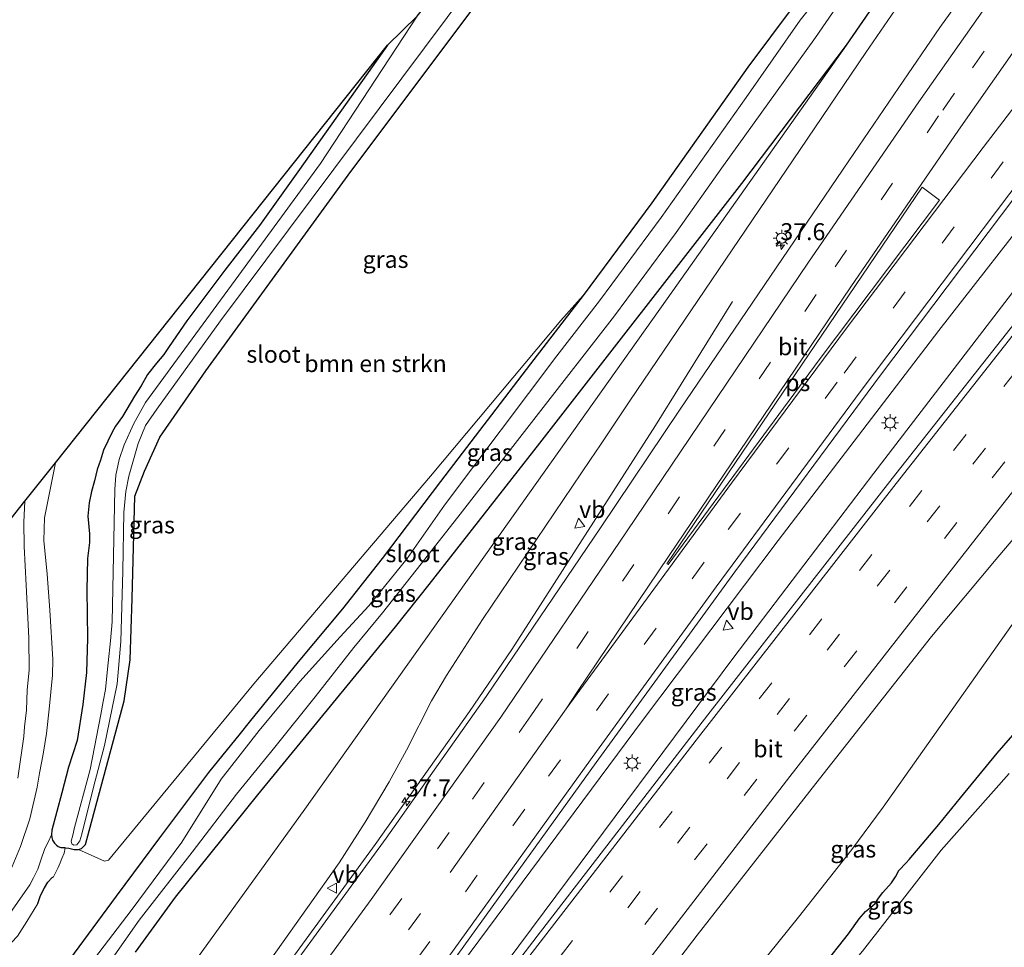
# Model space of a CAD drawing. Units: metres. Extents: x 89999 to 100009, y 456871 to 462503.
# Drawn here: x 91673 to 91819, y 458733 to 458870 of the extents above; entities that cross this region are included whole.
import ezdxf
from ezdxf.enums import TextEntityAlignment as Align

# ---------------------------------------------------------------- set-up
doc = ezdxf.new("R2010")
doc.units = ezdxf.units.M
doc.linetypes.add('VW-3-9_STREEP', pattern=[12, 3, -9])
doc.layers.get('0').update_dxf_attribs({"lineweight": 25})
for name, color, linetype, lineweight in [('B-ME-AM-KILOMETR-S-B1', 7, 'Continuous', 18), ('B-ME-BV-GELEIDECONSTRUCTIE-GELEIDERAIL-L-B1', 213, 'BV-GELEIDERAIL', 18), ('B-ME-GR-BOMENSTRUIKEN-GV-B6', 93, 'Continuous', 18), ('B-ME-GW-KRUINLIJN-L-B1', 93, 'Continuous', 18), ('B-ME-GW-TEENLIJN-L-B1', 93, 'Continuous', 18), ('B-ME-IE-GRASLAND-GV-B6', 93, 'Continuous', 18), ('B-ME-IE-MEUBILAIR_WEGMEUBILAIR-LICHTMAST-S-B1', 8, 'Continuous', 18), ('B-ME-OG-WATER-GV-B6', 153, 'Continuous', 18), ('B-ME-VH-VERH_SOORT-BITUMEN-GV-B6', 8, 'IE-TERREINAFSCHEIDING-NATUURLIJK-HOUTWAL', 18), ('B-ME-VW-MARKERING-39STREEP-015-L-B1', 255, 'VW-3-9_STREEP', 18), ('B-ME-VW-MARKERING-STREEP-015-L-B1', 7, 'Continuous', 18), ('B-ME-VW-MARKERING-VLAKMARK-GV-B6', 7, 'Continuous', 18), ('B-ME-VW-MEUBILAIR_WEGMEUBILAIR-VERKEERSBORD-S-B1', 8, 'Continuous', 18)]:
    doc.layers.add(name, color=color, linetype=linetype, lineweight=lineweight)
doc.layers.add('B-ME-GW-INSTEEKWATERGANG-L-B1', color=10, linetype='Continuous')
doc.layers.add('B-ME-KG-KADASTRAAL-OPNAMEDTMGRENS-L-B1', color=10, linetype='Continuous')
doc.styles.add('NLCS-ISO', font='NLCS-ISO.TTF')
doc.linetypes.add('BV-GELEIDERAIL', pattern='A,10,-3,[108,NLCS.SHX,S=1,R=0,X=0,Y=0],-3', length=16)
doc.linetypes.add('IE-TERREINAFSCHEIDING-NATUURLIJK-HOUTWAL', pattern='A,7,-1.5,[67,NLCS.SHX,S=0.75,R=45,X=0,Y=0],-1.5,7,-1.5,[70,NLCS.SHX,S=0.75,R=0,X=0,Y=0],-1.5', length=20)

# ---------------------------------------------------------------- blocks, each defined once
blk = doc.blocks.new('hecto')
for p, q in [((0, 0.625), (-0.625, 0)), ((0, -0.625), (0, 0.625)), ((-0.625, 0), (0.625, 0)), ((0.625, 0), (0, -0.625))]:
    blk.add_line(p, q)
blk = doc.blocks.new('lantaarnpaal')
for p, q in [((-0.75, 0), (-1.25, 0)), ((-0.88, 0.88), (-0.53, 0.53)), ((0, 0.75), (0, 1.25)), ((0.53, 0.53), (0.88, 0.88)), ((0.75, 0), (1.25, 0)), ((-0.53, -0.53), (-0.88, -0.88)), ((0, -0.75), (0, -1.25)), ((0.53, -0.53), (0.88, -0.88))]:
    blk.add_line(p, q)
blk.add_circle((0, 0), 0.75)
blk = doc.blocks.new('verkeersbord')
for p, q in [((0, 0.75), (-0.75, -0.625)), ((0.75, -0.625), (0, 0.75)), ((-0.75, -0.625), (0.75, -0.625))]:
    blk.add_line(p, q)

msp = doc.modelspace()

# ---------------------------------------------------------------- linework, layer by layer
at = {"layer": 'B-ME-BV-GELEIDECONSTRUCTIE-GELEIDERAIL-L-B1'}
for points in [[(91837.384, 458860.6319, 1.2346), (91824.7319, 458844.6032, 1.2601), (91808.8785, 458824.2574, 1.3974), (91785.1902, 458793.2774, 1.6947), (91765.3208, 458766.932, 2.0274), (91738.5007, 458730.8028, 2.5954), (91727.7479, 458716.3688, 2.7697), (91715.5077, 458699.3064, 2.9691), (91703.3601, 458682.1771, 3.0559), (91703.3039, 458682.1005, 3.0558)], [(91840.7946, 458857.2967, 1.7438), (91828.8321, 458841.6924, 1.8189), (91799.3065, 458803.1887, 2.0913), (91778.642, 458776.0587, 2.4002), (91750.6745, 458738.5047, 2.8013), (91726.5705, 458706.1549, 3.118), (91706.1651, 458679.277, 3.25)], [(91860.3447, 458838.179, 1.3304), (91851.4275, 458825.6517, 1.3876), (91824.7034, 458787.9643, 1.5496), (91800.6611, 458753.9413, 1.6471), (91796.0675, 458747.7256, 1.699), (91788.2046, 458737.7276, 1.7856), (91759.2922, 458701.868, 2.0664), (91729.311, 458665.0576, 2.5385), (91725.426, 458660.2688, 2.5892)], [(91778.4504, 458828.5277, 0.15), (91767.0899, 458810.2239, 1.0798), (91745.9285, 458777.2129, 1.6205), (91739.6732, 458768.0444, 1.7646), (91725.7888, 458748.4697, 1.9749), (91701.0534, 458714.5285, 2.3308), (91690.4296, 458700.0171, 2.5056), (91688.2312, 458696.9743, 2.5467)]]:
    msp.add_polyline3d(points, dxfattribs=at)
at = {"layer": 'B-ME-GR-BOMENSTRUIKEN-GV-B6'}
for points in [[(91797.4046, 458885.4685, -1.0699), (91780.7302, 458863.0598, -1.1759), (91766.5416, 458843.052, -0.7594), (91756.4529, 458829.407, -1.1635), (91753.139, 458825.734, -1.505), (91733.931, 458802.748, -1.508), (91707.89, 458772.134, -1.511), (91686.454, 458746.129, -1.424), (91685.871, 458745.996, -1.424)], [(91685.871, 458745.996, -1.424), (91682.039, 458747.694, -1.372), (91682.482, 458747.86, -1.389), (91683.06, 458748.462, -1.389), (91688.78, 458769.614, -0.843), (91689.652, 458775.703, -0.843), (91689.947, 458784.746, -0.843), (91690.328, 458799.814, -0.823), (91691.754, 458803.499, -0.823), (91694.007, 458808.492, -0.823), (91700.787, 458818.317, -0.823), (91721.773, 458847.124, -0.823), (91748.859, 458883.313, -0.368)]]:
    msp.add_polyline3d(points, dxfattribs=at)
at = {"layer": 'B-ME-GW-INSTEEKWATERGANG-L-B1'}
for points in [[(91797.4046, 458885.4685, -1.0699), (91780.7302, 458863.0598, -1.1759), (91766.5416, 458843.052, -0.7594), (91756.4529, 458829.407, -1.1635), (91748.6902, 458819.3409, -0.893), (91735.392, 458801.9964, -1.0128), (91726.8081, 458790.6047, -0.3539), (91724.0572, 458787.1172, -0.7019), (91720.9573, 458783.187, -0.7424), (91714.4138, 458775.4109, -0.9562), (91707.2074, 458766.4867, -1.0356), (91705.8533, 458764.8099, -1.2478), (91701.199, 458759.0462, -1.2033), (91693.9504, 458749.4202, -0.7236), (91687.5623, 458740.812, -0.7985), (91680.6793, 458731.4949, -1.1275)], [(91690.4094, 458732.5912, -1.2262), (91696.3194, 458740.6955, -1.2885), (91708.4538, 458755.8007, -0.8599), (91712.7005, 458760.9611, -1.0695), (91717.1902, 458766.4168, -1.0546), (91724.5539, 458775.4022, -0.5507), (91728.7581, 458780.5323, -0.4728), (91733.7384, 458786.7898, -1.0584), (91750.0417, 458807.615, -1.0639), (91779.8052, 458845.934, -0.842), (91787.0225, 458855.3796, -0.8739), (91795.2549, 458866.2947, -0.9908), (91808.363, 458885.3727, -0.8189)], [(91727.573, 458866.296, -0.446), (91714.624, 458847.959, -0.58), (91708.734, 458839.737, -0.737), (91703.62, 458833.161, -0.752), (91698.013, 458825.671, -0.774), (91695.38, 458821.884, -0.853), (91694.61, 458820.704, -0.872), (91693.506, 458819.408, -0.865), (91692.212, 458817.751, -0.897), (91691.257, 458816.095, -0.902), (91690.303, 458814.579, -0.882), (91688.503, 458811.563, -0.838), (91687.497, 458810.16, -0.833), (91686.976, 458809.26, -0.843), (91685.711, 458806.622, -0.865), (91685.26, 458805.117, -0.924), (91684.782, 458803.734, -0.944), (91684.378, 458802.052, -0.976), (91683.927, 458800.502, -0.995), (91683.616, 458798.812, -0.995), (91683.421, 458796.863, -0.98), (91683.635, 458794.247, -0.936), (91683.653, 458792.963, -0.931), (91683.361, 458790.638, -0.958), (91683.27, 458785.97, -0.72), (91683.337, 458778.869, -0.557), (91683.208, 458773.832, -0.461), (91682.683, 458769.077, -0.466), (91681.809, 458763.804, -0.538), (91680.534, 458759.851, -0.496), (91679.565, 458756.071, -0.557), (91678.106, 458750.551, -0.707), (91678.063, 458749.891, -0.732), (91678.098, 458749.464, -0.818), (91678.216, 458749.085, -0.909), (91678.475, 458748.661, -1.015), (91678.784, 458748.344, -1.118), (91679.029, 458748.174, -1.19), (91679.441, 458748.026, -1.273), (91679.994, 458747.995, -1.325), (91680.048, 458747.986, -1.329), (91680.598, 458747.896, -1.369), (91681.389, 458747.723, -1.379), (91682.039, 458747.694, -1.372), (91682.482, 458747.86, -1.389), (91683.06, 458748.462, -1.389), (91688.78, 458769.614, -0.843), (91689.652, 458775.703, -0.843), (91689.947, 458784.746, -0.843), (91690.328, 458799.814, -0.823), (91691.754, 458803.499, -0.823), (91694.007, 458808.492, -0.823), (91700.787, 458818.317, -0.823), (91721.773, 458847.124, -0.823), (91748.859, 458883.313, -0.368)], [(91791.65, 458730.351, 0.921), (91795.58, 458735.302, 0.886), (91797.109, 458737.508, 0.872), (91798.07, 458738.579, 0.84), (91798.781, 458739.186, 0.827), (91799.143, 458739.47, 0.805), (91799.482, 458739.749, 0.746), (91799.892, 458740.382, 0.709), (91800.446, 458741.132, 0.803), (91800.619, 458741.373, 0.795), (91801.888, 458742.803, 0.798), (91802.507, 458743.684, 0.798), (91802.986, 458744.622, 0.763), (91804.081, 458745.772, 0.805), (91804.522, 458746.253, 0.791), (91808.861, 458751.383, 0.823), (91812.077, 458755.35, 0.825), (91817.468, 458761.928, 0.724), (91820.752, 458765.703, 0.702)], [(91676.048, 458739.739, -1.379), (91676.443, 458740.953, -1.394), (91677, 458742.056, -1.428), (91677.505, 458742.912, -1.431), (91678.145, 458743.595, -1.492), (91678.326, 458743.684, -1.523)]]:
    msp.add_polyline3d(points, dxfattribs=at)
at = {"layer": 'B-ME-GW-KRUINLIJN-L-B1'}
for points in [[(91686.453, 458698.7294, 1.8344), (91711.1159, 458732.5885, 1.4447), (91720.4698, 458745.7504, 1.2349), (91724.3119, 458751.7239, 1.1477), (91727.84, 458757.7186, 1.0807), (91730.3669, 458762.3801, 1.1092), (91734.0815, 458769.6169, 0.9394), (91736.2837, 458773.3582, 0.8948), (91741.6117, 458781.6451, 0.7221), (91757.51, 458805.2316, 0.203), (91758.967, 458807.4009, 0.3341), (91763.3139, 458813.8598, 0.1053), (91788.4135, 458850.9459, -0.2679), (91798.1236, 458865.2301, -0.4663), (91805.6889, 458876.3049, -0.3189), (91812.2286, 458885.2301, -0.2884)], [(91678.063, 458749.891, -0.732), (91677.617, 458748.886, -0.764), (91677.042, 458747.844, -0.776), (91676.462, 458746.135, -0.747), (91676.042, 458744.829, -0.774), (91675.411, 458743.527, -0.749), (91674.866, 458742.514, -0.742), (91669.713, 458735.192, -0.705), (91667.452, 458732.106, -0.683), (91666.384, 458730.697, -0.668), (91664.555, 458728.415, -0.609), (91663.264, 458727.202, -0.533), (91662.14, 458726.329, -0.38), (91660.654, 458725.351, -0.353), (91659.971, 458724.858, -0.348)]]:
    msp.add_polyline3d(points, dxfattribs=at)
at = {"layer": 'B-ME-GW-TEENLIJN-L-B1'}
for points in [[(91680.4162, 458704.686, -0.5019), (91693.2037, 458722.9182, -0.8245), (91715.4119, 458753.6826, -0.932), (91743.1048, 458792.6799, -0.7801), (91768.798, 458828.9194, -0.8536), (91795.2549, 458866.2947, -0.9908)], [(91680.048, 458747.986, -1.329), (91679.895, 458747.159, -1.327), (91679.593, 458746.391, -1.347), (91679.305, 458745.749, -1.345), (91679.033, 458745.058, -1.369), (91678.701, 458744.36, -1.374), (91678.326, 458743.684, -1.523)], [(91676.048, 458739.739, -1.379), (91674.427, 458737.102, -1.482), (91673.025, 458734.959, -1.45), (91669.32, 458731.045, -1.404), (91667.267, 458727.229, -1.408), (91661.5184, 458723.3319, -1.0072)]]:
    msp.add_polyline3d(points, dxfattribs=at)
at = {"layer": 'B-ME-IE-GRASLAND-GV-B6'}
for points in [[(91730.3669, 458762.3801, 1.1092), (91727.84, 458757.7186, 1.0807), (91724.3119, 458751.7239, 1.1477), (91720.4698, 458745.7504, 1.2349), (91711.1159, 458732.5885, 1.4447), (91686.453, 458698.7294, 1.8344), (91680.4162, 458704.686, -0.5019), (91693.2037, 458722.9182, -0.8245), (91715.4119, 458753.6826, -0.932), (91743.1048, 458792.6799, -0.7801), (91768.798, 458828.9194, -0.8536), (91795.2549, 458866.2947, -0.9908), (91808.363, 458885.3727, -0.8189)], [(91680.6793, 458731.4949, -1.1275), (91687.5623, 458740.812, -0.7985), (91693.9504, 458749.4202, -0.7236), (91701.199, 458759.0462, -1.2033), (91705.8533, 458764.8099, -1.2478), (91707.2074, 458766.4867, -1.0356), (91714.4138, 458775.4109, -0.9562), (91720.9573, 458783.187, -0.7424), (91724.0572, 458787.1172, -0.7019), (91726.8081, 458790.6047, -0.3539), (91735.392, 458801.9964, -1.0128), (91748.6902, 458819.3409, -0.893), (91756.4529, 458829.407, -1.1635), (91766.5416, 458843.052, -0.7594), (91780.7302, 458863.0598, -1.1759), (91797.4046, 458885.4685, -1.0699)], [(91682.7806, 458725.6122, -1.9966), (91690.9933, 458737.2827, -1.9966), (91698.8094, 458747.3393, -1.9966), (91705.2975, 458755.8689, -1.9966), (91710.9629, 458762.8018, -1.9966), (91716.9121, 458770.2498, -1.9966), (91722.6232, 458777.5043, -1.9966), (91726.8275, 458782.6345, -1.9966), (91731.8077, 458788.892, -1.9966), (91737.9564, 458796.7104, -1.9966), (91761.0537, 458826.3868, -1.9966), (91770.1483, 458838.6869, -1.9966), (91776.8779, 458848.2265, -1.9966), (91790.7065, 458867.4521, -1.9966), (91802.7761, 458885.0246, -1.9966)], [(91808.363, 458885.3727, -0.8189), (91795.2549, 458866.2947, -0.9908), (91787.0225, 458855.3796, -0.8739), (91779.8052, 458845.934, -0.842), (91750.0417, 458807.615, -1.0639), (91733.7384, 458786.7898, -1.0584), (91728.7581, 458780.5323, -0.4728), (91724.5539, 458775.4022, -0.5507), (91717.1902, 458766.4168, -1.0546), (91712.7005, 458760.9611, -1.0695), (91708.4538, 458755.8007, -0.8599), (91696.3194, 458740.6955, -1.2885), (91690.4094, 458732.5912, -1.2262)], [(91748.859, 458883.313, -0.368), (91721.773, 458847.124, -0.823), (91700.787, 458818.317, -0.823), (91694.007, 458808.492, -0.823), (91691.754, 458803.499, -0.823), (91690.328, 458799.814, -0.823), (91689.947, 458784.746, -0.843), (91689.652, 458775.703, -0.843), (91688.78, 458769.614, -0.843), (91683.06, 458748.462, -1.389), (91682.482, 458747.86, -1.389), (91682.039, 458747.694, -1.372), (91681.389, 458747.723, -1.379), (91680.598, 458747.896, -1.369), (91680.048, 458747.986, -1.329), (91679.994, 458747.995, -1.325), (91679.441, 458748.026, -1.273), (91679.029, 458748.174, -1.19), (91678.784, 458748.344, -1.118), (91678.475, 458748.661, -1.015), (91678.216, 458749.085, -0.909), (91678.098, 458749.464, -0.818), (91678.063, 458749.891, -0.732), (91678.106, 458750.551, -0.707), (91679.565, 458756.071, -0.557), (91680.534, 458759.851, -0.496), (91681.809, 458763.804, -0.538), (91682.683, 458769.077, -0.466), (91683.208, 458773.832, -0.461), (91683.337, 458778.869, -0.557), (91683.27, 458785.97, -0.72), (91683.361, 458790.638, -0.958), (91683.653, 458792.963, -0.931), (91683.635, 458794.247, -0.936), (91683.421, 458796.863, -0.98), (91683.616, 458798.812, -0.995), (91683.927, 458800.502, -0.995), (91684.378, 458802.052, -0.976), (91684.782, 458803.734, -0.944), (91685.26, 458805.117, -0.924), (91685.711, 458806.622, -0.865), (91686.976, 458809.26, -0.843), (91687.497, 458810.16, -0.833), (91688.503, 458811.563, -0.838), (91690.303, 458814.579, -0.882), (91691.257, 458816.095, -0.902), (91692.212, 458817.751, -0.897), (91693.506, 458819.408, -0.865), (91694.61, 458820.704, -0.872), (91695.38, 458821.884, -0.853), (91698.013, 458825.671, -0.774), (91703.62, 458833.161, -0.752), (91708.734, 458839.737, -0.737), (91714.624, 458847.959, -0.58), (91727.573, 458866.296, -0.446), (91731.983, 458870.591, -1.812), (91717.716, 458848.875, -1.812), (91705.13, 458831.668, -1.812), (91691.9, 458813.61, -1.812), (91690.186, 458810.527, -1.812), (91688.773, 458807.36, -1.812), (91688.039, 458805.199, -1.812), (91687.523, 458802.916, -1.812), (91687.397, 458800.815, -1.812), (91686.973, 458781.277, -1.812), (91686.732, 458778.48, -1.812), (91686.408, 458775.236, -1.812), (91686.162, 458772.853, -1.812), (91686.013, 458771.317, -1.812), (91685.677, 458769.523, -1.812), (91685.319, 458767.611, -1.812), (91683.737, 458759.494, -1.807), (91681.422, 458750.967, -1.814), (91681.167, 458749.85, -1.814), (91680.933, 458748.934, -1.814), (91681.059, 458748.545, -1.814), (91681.343, 458748.341, -1.814), (91681.758, 458748.395, -1.814), (91682.244, 458749.017, -1.814), (91682.516, 458749.986, -1.814), (91684.253, 458756.911, -1.814), (91685.879, 458763.069, -1.814), (91687.751, 458772.163, -1.814), (91688.286, 458778.387, -1.814), (91688.576, 458788.752, -1.814), (91688.698, 458797.401, -1.814), (91689.018, 458800.512, -1.814), (91689.449, 458802.766, -1.814), (91690.814, 458807.588, -1.814), (91691.906, 458810.236, -1.814), (91693.585, 458812.653, -1.814), (91702.944, 458825.651, -1.814), (91739.739, 458874.923, -1.814)], [(91798.5624, 458882.7059, -1.9966), (91788.4406, 458869.9998, -1.9966), (91780.4886, 458858.5788, -1.9966), (91767.9199, 458840.9211, -1.9966)], [(91702.0281, 458715.0054, 1.6326), (91697.6531, 458709.1677, 1.7743), (91688.5217, 458696.6876, 1.9381), (91686.453, 458698.7294, 1.8344), (91711.1159, 458732.5885, 1.4447), (91720.4698, 458745.7504, 1.2349), (91724.3119, 458751.7239, 1.1477), (91727.84, 458757.7186, 1.0807), (91730.3669, 458762.3801, 1.1092), (91734.0815, 458769.6169, 0.9394), (91736.2837, 458773.3582, 0.8948), (91741.6117, 458781.6451, 0.7221), (91757.51, 458805.2316, 0.203), (91758.967, 458807.4009, 0.3341), (91763.3139, 458813.8598, 0.1053), (91788.4135, 458850.9459, -0.2679), (91798.1236, 458865.2301, -0.4663), (91805.6889, 458876.3049, -0.3189)], [(91805.6889, 458876.3049, -0.3189), (91798.1236, 458865.2301, -0.4663), (91788.4135, 458850.9459, -0.2679), (91763.3139, 458813.8598, 0.1053), (91758.967, 458807.4009, 0.3341), (91757.51, 458805.2316, 0.203), (91741.6117, 458781.6451, 0.7221), (91736.2837, 458773.3582, 0.8948), (91734.0815, 458769.6169, 0.9394), (91730.3669, 458762.3801, 1.1092)], [(91811.178, 458871.928, -0.1743), (91808.9998, 458868.907, -0.1865), (91802.9745, 458860.049, -0.1333), (91795.6182, 458849.2688, -0.0517), (91770.7468, 458812.6604, 0.3322), (91758.9959, 458795.1648, 0.6152), (91742.1169, 458770.2678, 1.0294), (91727.3982, 458749.4109, 1.2778), (91708.09, 458722.913, 1.5426), (91704.3568, 458718.1126, 1.5572), (91702.0281, 458715.0054, 1.6326)], [(91724.5539, 458775.4022, -0.5507), (91728.7581, 458780.5323, -0.4728), (91733.7384, 458786.7898, -1.0584), (91750.0417, 458807.615, -1.0639), (91779.8052, 458845.934, -0.842), (91787.0225, 458855.3796, -0.8739), (91795.2549, 458866.2947, -0.9908), (91768.798, 458828.9194, -0.8536), (91743.1048, 458792.6799, -0.7801), (91715.4119, 458753.6826, -0.932), (91693.2037, 458722.9182, -0.8245), (91680.4162, 458704.686, -0.5019), (91661.5184, 458723.3319, -1.0072)], [(91672, 458744.623, -0.619), (91673.459, 458748.14, -0.626), (91674.858, 458752.242, -0.562), (91675.91, 458756.895, -0.388), (91676.27, 458758.96, -0.311), (91676.807, 458761.782, -0.272), (91677.284, 458764.817, -0.198), (91677.704, 458768.424, -0.262), (91678.181, 458773.435, -0.425), (91678.242, 458775.74, -0.474), (91677.801, 458783.022, -0.52), (91677.41, 458788.306, -0.548), (91676.929, 458793.275, -0.614), (91677.01, 458796.607, -0.619), (91678.629, 458804.748, -0.624), (91727.573, 458866.296, -0.446), (91714.624, 458847.959, -0.58), (91708.734, 458839.737, -0.737), (91703.62, 458833.161, -0.752), (91698.013, 458825.671, -0.774), (91695.38, 458821.884, -0.853), (91694.61, 458820.704, -0.872), (91693.506, 458819.408, -0.865), (91692.212, 458817.751, -0.897), (91691.257, 458816.095, -0.902), (91690.303, 458814.579, -0.882), (91688.503, 458811.563, -0.838), (91687.497, 458810.16, -0.833), (91686.976, 458809.26, -0.843), (91685.711, 458806.622, -0.865), (91685.26, 458805.117, -0.924), (91684.782, 458803.734, -0.944), (91684.378, 458802.052, -0.976), (91683.927, 458800.502, -0.995), (91683.616, 458798.812, -0.995), (91683.421, 458796.863, -0.98), (91683.635, 458794.247, -0.936), (91683.653, 458792.963, -0.931), (91683.361, 458790.638, -0.958), (91683.27, 458785.97, -0.72), (91683.337, 458778.869, -0.557), (91683.208, 458773.832, -0.461), (91682.683, 458769.077, -0.466), (91681.809, 458763.804, -0.538), (91680.534, 458759.851, -0.496), (91679.565, 458756.071, -0.557), (91678.106, 458750.551, -0.707), (91678.063, 458749.891, -0.732), (91677.617, 458748.886, -0.764), (91677.042, 458747.844, -0.776), (91676.462, 458746.135, -0.747), (91676.042, 458744.829, -0.774), (91675.411, 458743.527, -0.749), (91674.866, 458742.514, -0.742), (91669.713, 458735.192, -0.705)], [(91749.6354, 458734.9416, 2.1581), (91720.0186, 458696.2594, 2.5101), (91706.7639, 458678.6861, 2.5445), (91702.0802, 458683.3081, 2.2871), (91706.1025, 458688.68, 2.2459), (91731.6213, 458723.4202, 1.9905), (91758.3463, 458760.5237, 1.4959), (91778.8097, 458788.68, 1.0844), (91800.2539, 458817.6488, 0.8014), (91822.0295, 458846.5216, 0.5705), (91824.2569, 458849.4395, 0.5587), (91834.8365, 458863.1231, 0.5405), (91843.3914, 458854.7572, 1.1027), (91831.4841, 458839.8097, 1.1), (91802.0041, 458802.4235, 1.4174), (91774.8263, 458767.5608, 1.8393), (91749.6354, 458734.9416, 2.1581)], [(91767.9199, 458840.9211, -1.9966), (91758.8253, 458828.621, -1.9966), (91752.5439, 458820.5239, -1.9966), (91735.9739, 458798.4774, -1.9966), (91730.477, 458790.6069, -1.9966), (91724.8282, 458783.6533, -1.9966), (91720.596, 458779.0926, -1.9966), (91714.6837, 458772.484, -1.9966), (91708.6678, 458765.2748, -1.9966), (91703.0691, 458758.1031, -1.9966), (91697.2632, 458748.8077, -1.9966), (91689.7876, 458738.7375, -1.9966), (91681.0594, 458727.257, -1.9966)], [(91673.025, 458734.959, -1.45), (91674.427, 458737.102, -1.482), (91676.048, 458739.739, -1.379), (91676.443, 458740.953, -1.394), (91677, 458742.056, -1.428), (91677.505, 458742.912, -1.431), (91678.145, 458743.595, -1.492), (91678.326, 458743.684, -1.523), (91678.701, 458744.36, -1.374), (91679.033, 458745.058, -1.369), (91679.305, 458745.749, -1.345), (91679.593, 458746.391, -1.347), (91679.895, 458747.159, -1.327), (91680.048, 458747.986, -1.329), (91680.598, 458747.896, -1.369), (91681.389, 458747.723, -1.379), (91682.039, 458747.694, -1.372), (91685.871, 458745.996, -1.424), (91686.454, 458746.129, -1.424), (91707.89, 458772.134, -1.511), (91733.931, 458802.748, -1.508), (91753.139, 458825.734, -1.505), (91756.4529, 458829.407, -1.1635), (91748.6902, 458819.3409, -0.893), (91735.392, 458801.9964, -1.0128), (91726.8081, 458790.6047, -0.3539), (91724.0572, 458787.1172, -0.7019), (91720.9573, 458783.187, -0.7424), (91714.4138, 458775.4109, -0.9562), (91707.2074, 458766.4867, -1.0356), (91705.8533, 458764.8099, -1.2478), (91701.199, 458759.0462, -1.2033), (91693.9504, 458749.4202, -0.7236), (91687.5623, 458740.812, -0.7985), (91680.6793, 458731.4949, -1.1275)], [(91743.8349, 458696.7076, 1.8435), (91773.236, 458735.067, 1.5059), (91790.7183, 458757.4713, 1.3302), (91807.8171, 458779.13, 1.1117), (91817.5934, 458790.8439, 0.9893), (91848.8041, 458827.514, 0.6646)], [(91669.293, 458793.009, -0.493), (91674.123, 458799.083, -0.487), (91673.977, 458795.958, -0.53), (91673.994, 458792.396, -0.54), (91674.31, 458786.716, -0.516), (91674.692, 458778.913, -0.503), (91674.747, 458774.174, -0.457), (91674.471, 458771.25, -0.363), (91674.378, 458768.28, -0.272), (91674.073, 458765.788, -0.238), (91673.975, 458764.394, -0.255), (91673.088, 458758.218, -0.353)], [(91690.4094, 458732.5912, -1.2262), (91696.3194, 458740.6955, -1.2885), (91708.4538, 458755.8007, -0.8599), (91712.7005, 458760.9611, -1.0695), (91717.1902, 458766.4168, -1.0546), (91724.5539, 458775.4022, -0.5507)], [(91820.752, 458765.703, 0.702), (91817.468, 458761.928, 0.724), (91812.077, 458755.35, 0.825), (91808.861, 458751.383, 0.823), (91804.522, 458746.253, 0.791), (91804.081, 458745.772, 0.805), (91802.986, 458744.622, 0.763), (91802.507, 458743.684, 0.798), (91801.888, 458742.803, 0.798), (91800.619, 458741.373, 0.795), (91800.446, 458741.132, 0.803), (91799.892, 458740.382, 0.709), (91799.482, 458739.749, 0.746), (91799.143, 458739.47, 0.805), (91798.781, 458739.186, 0.827), (91798.07, 458738.579, 0.84), (91797.109, 458737.508, 0.872), (91795.58, 458735.302, 0.886), (91791.65, 458730.351, 0.921), (91787.675, 458725.7, 0.916), (91782.732, 458720.545, 0.985), (91777.972, 458715.543, 1.054), (91772.685, 458709.331, 1.15)], [(91791.65, 458730.351, 0.921), (91795.58, 458735.302, 0.886), (91797.109, 458737.508, 0.872), (91798.07, 458738.579, 0.84), (91798.781, 458739.186, 0.827), (91799.143, 458739.47, 0.805), (91799.482, 458739.749, 0.746), (91799.892, 458740.382, 0.709), (91800.446, 458741.132, 0.803), (91800.619, 458741.373, 0.795), (91801.888, 458742.803, 0.798), (91802.507, 458743.684, 0.798), (91802.986, 458744.622, 0.763), (91804.081, 458745.772, 0.805), (91804.522, 458746.253, 0.791), (91808.861, 458751.383, 0.823), (91812.077, 458755.35, 0.825), (91817.468, 458761.928, 0.724), (91820.752, 458765.703, 0.702)], [(91819.227, 458758.909, -0.582), (91809.205, 458747.606, -0.582), (91797.608, 458732.742, -0.572), (91790.295, 458724.042, -0.572), (91781.83, 458714.687, -0.577), (91780.771, 458713.5, -0.577), (91780.133, 458712.686, -0.577), (91773.246, 458704.309, -0.577), (91771.1, 458701.115, -0.577), (91767.591, 458695.317, -0.577), (91766.886, 458694.392, -0.577), (91765.427, 458692.561, -0.577), (91763.62, 458690.243, -0.577), (91761.935, 458688.342, -0.577), (91760.276, 458686.189, -0.577), (91758.839, 458684.248, -0.577), (91753.035, 458676.917, -0.577), (91744.722, 458665.68, -0.577), (91736.171, 458655.155, -0.577), (91735.807, 458654.75, -0.577), (91733.692, 458652.733, -0.577), (91733.344, 458652.462, -0.577), (91729.621, 458656.135, 1.478)], [(91669.713, 458735.192, -0.705), (91674.866, 458742.514, -0.742), (91675.411, 458743.527, -0.749), (91676.042, 458744.829, -0.774), (91676.462, 458746.135, -0.747), (91677.042, 458747.844, -0.776), (91677.617, 458748.886, -0.764), (91678.063, 458749.891, -0.732), (91678.098, 458749.464, -0.818), (91678.216, 458749.085, -0.909)], [(91678.216, 458749.085, -0.909), (91678.475, 458748.661, -1.015), (91678.784, 458748.344, -1.118), (91679.029, 458748.174, -1.19), (91679.441, 458748.026, -1.273), (91679.994, 458747.995, -1.325), (91680.048, 458747.986, -1.329), (91679.895, 458747.159, -1.327), (91679.593, 458746.391, -1.347), (91679.305, 458745.749, -1.345), (91679.033, 458745.058, -1.369), (91678.701, 458744.36, -1.374), (91678.326, 458743.684, -1.523), (91678.145, 458743.595, -1.492), (91677.505, 458742.912, -1.431), (91677, 458742.056, -1.428), (91676.443, 458740.953, -1.394), (91676.048, 458739.739, -1.379), (91674.427, 458737.102, -1.482), (91673.025, 458734.959, -1.45)]]:
    msp.add_polyline3d(points, dxfattribs=at)
at = {"layer": 'B-ME-KG-KADASTRAAL-OPNAMEDTMGRENS-L-B1'}
msp.add_polyline3d([(91585.074, 458798.758, -0.679), (91592.961, 458808.5, -0.685), (91596.778, 458806.865, 0.304), (91611.7, 458800.475, 0.233), (91618.001, 458797.776, -0.443), (91652.846, 458782.854, -0.49), (91656.144, 458781.441, -0.215), (91658.128, 458780.592, -0.238), (91659.73, 458781.351, -0.237), (91661.37, 458783.045, -0.342), (91663.815, 458786.119, -0.938), (91667.877, 458791.227, -0.893), (91669.293, 458793.009, -0.493), (91674.123, 458799.083, -0.487), (91678.629, 458804.748, -0.624), (91727.573, 458866.296, -0.446), (91731.983, 458870.591, -1.812), (91773.747, 458922.861, -1.812)], dxfattribs=at)
at = {"layer": 'B-ME-OG-WATER-GV-B6'}
for points in [[(91802.7761, 458885.0246, -1.9966), (91790.7065, 458867.4521, -1.9966), (91776.8779, 458848.2265, -1.9966), (91770.1483, 458838.6869, -1.9966), (91761.0537, 458826.3868, -1.9966), (91737.9564, 458796.7104, -1.9966)], [(91681.0594, 458727.257, -1.9966), (91689.7876, 458738.7375, -1.9966), (91697.2632, 458748.8077, -1.9966), (91703.0691, 458758.1031, -1.9966), (91708.6678, 458765.2748, -1.9966), (91714.6837, 458772.484, -1.9966), (91720.596, 458779.0926, -1.9966), (91724.8282, 458783.6533, -1.9966), (91730.477, 458790.6069, -1.9966), (91735.9739, 458798.4774, -1.9966), (91752.5439, 458820.5239, -1.9966), (91758.8253, 458828.621, -1.9966), (91767.9199, 458840.9211, -1.9966), (91780.4886, 458858.5788, -1.9966), (91788.4406, 458869.9998, -1.9966), (91798.5624, 458882.7059, -1.9966)], [(91739.739, 458874.923, -1.814), (91702.944, 458825.651, -1.814), (91693.585, 458812.653, -1.814), (91691.906, 458810.236, -1.814), (91690.814, 458807.588, -1.814), (91689.449, 458802.766, -1.814), (91689.018, 458800.512, -1.814), (91688.698, 458797.401, -1.814), (91688.576, 458788.752, -1.814), (91688.286, 458778.387, -1.814), (91687.751, 458772.163, -1.814), (91685.879, 458763.069, -1.814), (91684.253, 458756.911, -1.814), (91682.516, 458749.986, -1.814), (91682.244, 458749.017, -1.814), (91681.758, 458748.395, -1.814), (91681.343, 458748.341, -1.814), (91681.059, 458748.545, -1.814), (91680.933, 458748.934, -1.814), (91681.167, 458749.85, -1.814), (91681.422, 458750.967, -1.814), (91683.737, 458759.494, -1.807), (91685.319, 458767.611, -1.812), (91685.677, 458769.523, -1.812), (91686.013, 458771.317, -1.812), (91686.162, 458772.853, -1.812), (91686.408, 458775.236, -1.812), (91686.732, 458778.48, -1.812), (91686.973, 458781.277, -1.812), (91687.397, 458800.815, -1.812), (91687.523, 458802.916, -1.812), (91688.039, 458805.199, -1.812), (91688.773, 458807.36, -1.812), (91690.186, 458810.527, -1.812), (91691.9, 458813.61, -1.812), (91705.13, 458831.668, -1.812), (91717.716, 458848.875, -1.812), (91731.983, 458870.591, -1.812)], [(91737.9564, 458796.7104, -1.9966), (91731.8077, 458788.892, -1.9966), (91726.8275, 458782.6345, -1.9966), (91722.6232, 458777.5043, -1.9966), (91716.9121, 458770.2498, -1.9966), (91710.9629, 458762.8018, -1.9966), (91705.2975, 458755.8689, -1.9966), (91698.8094, 458747.3393, -1.9966), (91690.9933, 458737.2827, -1.9966), (91682.7806, 458725.6122, -1.9966)], [(91733.344, 458652.462, -0.577), (91733.692, 458652.733, -0.577), (91735.807, 458654.75, -0.577), (91736.171, 458655.155, -0.577), (91744.722, 458665.68, -0.577), (91753.035, 458676.917, -0.577), (91758.839, 458684.248, -0.577), (91760.276, 458686.189, -0.577), (91761.935, 458688.342, -0.577), (91763.62, 458690.243, -0.577), (91765.427, 458692.561, -0.577), (91766.886, 458694.392, -0.577), (91767.591, 458695.317, -0.577), (91771.1, 458701.115, -0.577), (91773.246, 458704.309, -0.577), (91780.133, 458712.686, -0.577), (91780.771, 458713.5, -0.577), (91781.83, 458714.687, -0.577), (91790.295, 458724.042, -0.572), (91797.608, 458732.742, -0.572), (91809.205, 458747.606, -0.582), (91819.227, 458758.909, -0.582)]]:
    msp.add_polyline3d(points, dxfattribs=at)
at = {"layer": 'B-ME-VH-VERH_SOORT-BITUMEN-GV-B6'}
for points in [[(91822.0295, 458846.5216, 0.5705), (91800.2539, 458817.6488, 0.8014), (91778.8097, 458788.68, 1.0844), (91758.3463, 458760.5237, 1.4959), (91731.6213, 458723.4202, 1.9905), (91706.1025, 458688.68, 2.2459), (91702.0802, 458683.3081, 2.2871), (91688.8763, 458696.3381, 1.9253), (91702.4931, 458714.6991, 1.7243), (91702.0281, 458715.0054, 1.6326), (91704.3568, 458718.1126, 1.5572), (91708.09, 458722.913, 1.5426), (91727.3982, 458749.4109, 1.2778), (91742.1169, 458770.2678, 1.0294), (91758.9959, 458795.1648, 0.6152), (91770.7468, 458812.6604, 0.3322), (91795.6182, 458849.2688, -0.0517), (91802.9745, 458860.049, -0.1333), (91808.9998, 458868.907, -0.1865), (91811.178, 458871.928, -0.1743)], [(91749.6354, 458734.9416, 2.1581), (91774.8263, 458767.5608, 1.8393), (91802.0041, 458802.4235, 1.4174), (91831.4841, 458839.8097, 1.1), (91843.3914, 458854.7572, 1.1027), (91859.0269, 458839.4676, 0.6526), (91848.8041, 458827.514, 0.6646), (91817.5934, 458790.8439, 0.9893), (91807.8171, 458779.13, 1.1117), (91790.7183, 458757.4713, 1.3302), (91773.236, 458735.067, 1.5059), (91743.8349, 458696.7076, 1.8435), (91720.1924, 458665.4344, 2.0504), (91706.7639, 458678.6861, 2.5445), (91720.0186, 458696.2594, 2.5101), (91749.6354, 458734.9416, 2.1581)], [(91673.088, 458758.218, -0.353), (91673.975, 458764.394, -0.255), (91674.073, 458765.788, -0.238), (91674.378, 458768.28, -0.272), (91674.471, 458771.25, -0.363), (91674.747, 458774.174, -0.457), (91674.692, 458778.913, -0.503), (91674.31, 458786.716, -0.516), (91673.994, 458792.396, -0.54), (91673.977, 458795.958, -0.53), (91674.123, 458799.083, -0.487), (91678.629, 458804.748, -0.624), (91677.01, 458796.607, -0.619), (91676.929, 458793.275, -0.614), (91677.41, 458788.306, -0.548), (91677.801, 458783.022, -0.52), (91678.242, 458775.74, -0.474), (91678.181, 458773.435, -0.425), (91677.704, 458768.424, -0.262), (91677.284, 458764.817, -0.198), (91676.807, 458761.782, -0.272), (91676.27, 458758.96, -0.311), (91675.91, 458756.895, -0.388), (91674.858, 458752.242, -0.562), (91673.459, 458748.14, -0.626), (91672, 458744.623, -0.619)]]:
    msp.add_polyline3d(points, dxfattribs=at)
at = {"layer": 'B-ME-VW-MARKERING-39STREEP-015-L-B1'}
for points in [[(91822.4836, 458875.203, 0.1518), (91811.169, 458859.2159, 0.1252), (91808.8477, 458855.8795, 0.1434), (91790.7908, 458829.5392, 0.4101), (91763.9232, 458789.7632, 0.9148), (91748.7424, 458767.4353, 1.2942), (91736.6901, 458750.2384, 1.5416), (91720.927, 458728.3178, 1.7926), (91697.8212, 458696.8995, 2.0713), (91693.775, 458691.5039, 2.0918)], [(91831.6001, 458866.2881, 0.5179), (91818.378, 458849.1138, 0.5432), (91793.8759, 458816.61, 0.7842), (91774.2597, 458790.0733, 1.0949), (91747.8229, 458753.6579, 1.6424), (91728.5614, 458726.8627, 1.9802), (91705.4797, 458695.4267, 2.2359), (91698.8104, 458686.5349, 2.2712)], [(91846.6322, 458851.5881, 1.0924), (91841.6997, 458845.4171, 1.0842), (91835.1677, 458837.1947, 1.1263), (91806.3885, 458800.6722, 1.4019), (91776.869, 458762.8226, 1.8401), (91747.555, 458724.8136, 2.2173), (91718.4614, 458686.6357, 2.502), (91710.0374, 458675.4557, 2.5037)], [(91849.1374, 458849.1383, 1.0298), (91838.0223, 458835.1682, 1.0556), (91809.014, 458798.3769, 1.3397), (91779.4933, 458760.5282, 1.7482), (91750.201, 458722.5025, 2.107), (91721.1036, 458684.3274, 2.3926), (91712.5502, 458672.9759, 2.407)], [(91851.6649, 458846.6668, 0.9575), (91840.8813, 458833.1385, 0.9793), (91811.5388, 458795.9193, 1.2689), (91782.0226, 458758.067, 1.6611), (91752.7351, 458720.0376, 2.0023), (91723.6403, 458681.8606, 2.2886), (91715.0681, 458670.4912, 2.3093)], [(91732.4639, 458738.272, 1.7632), (91710.3629, 458707.9635, 2.0523), (91696.2754, 458689.0365, 2.1939)]]:
    msp.add_polyline3d(points, dxfattribs=at)
at = {"layer": 'B-ME-VW-MARKERING-STREEP-015-L-B1'}
for points in [[(91819.8643, 458877.7641, 0.054), (91818.749, 458876.2253, 0.0512), (91805.9231, 458857.9557, 0.0438), (91789.683, 458834.3202, 0.2709), (91762.8189, 458794.5427, 0.7705), (91744.3058, 458767.2255, 1.2337), (91725.1926, 458740.3248, 1.5589), (91700.4046, 458706.4201, 1.9177), (91691.1882, 458694.0567, 2.0188)], [(91825.0555, 458872.6882, 0.253), (91811.7692, 458853.8055, 0.2621), (91795.8918, 458830.6761, 0.4839), (91769.0222, 458790.9019, 0.9695), (91755.5847, 458771.0166, 1.2976), (91753.9472, 458768.437, 1.3423), (91736.8092, 458744.3239, 1.6939)], [(91828.9366, 458868.8928, 0.3981), (91815.4038, 458851.2252, 0.4144), (91795.2703, 458824.574, 0.6128), (91778.3174, 458801.7468, 0.8371), (91753.9472, 458768.437, 1.3423)], [(91834.1788, 458863.7663, 0.6053), (91826.3906, 458853.6826, 0.6203), (91821.3109, 458847.0317, 0.6423), (91797.4345, 458815.4011, 0.8951), (91776.0418, 458786.4476, 1.2184), (91758.4026, 458762.1819, 1.5743), (91733.8802, 458728.0851, 2.0283), (91712.6212, 458699.033, 2.2704), (91701.392, 458683.9873, 2.374)], [(91844.0252, 458854.1375, 1.1972), (91832.1925, 458839.3068, 1.2037), (91802.5926, 458801.6902, 1.5244), (91773.0825, 458763.8337, 1.9734), (91743.7724, 458725.8224, 2.3565), (91714.6905, 458687.6361, 2.627), (91707.4461, 458678.0129, 2.6207)], [(91854.2476, 458844.1412, 0.8755), (91843.8246, 458831.049, 0.8956), (91816.4764, 458796.3415, 1.1571), (91786.9273, 458758.4893, 1.5327), (91758.5736, 458721.7113, 1.8494), (91729.4578, 458683.5509, 2.1623), (91717.6624, 458667.9311, 2.2113)]]:
    msp.add_polyline3d(points, dxfattribs=at)
at = {"layer": 'B-ME-VW-MARKERING-VLAKMARK-GV-B6'}
msp.add_polyline3d([(91791.2475, 458819.8974, 0.6384), (91768.9461, 458789.74, 0.9963), (91768.7908, 458789.8401, 0.9916), (91780.8483, 458807.6947, 0.7358), (91806.408, 458845.3972, 0.3324), (91808.9823, 458843.4728, 0.428), (91791.2475, 458819.8974, 0.6384)], dxfattribs=at)

# ---------------------------------------------------------------- block references
at = {"layer": 'B-ME-AM-KILOMETR-S-B1', "rotation": 9}
for p in [(91785.513, 458836.781, 0.8256), (91730.308, 458754.7601, 2.3209)]:
    msp.add_blockref('hecto', p, dxfattribs=at)
at = {"layer": 'B-ME-IE-MEUBILAIR_WEGMEUBILAIR-LICHTMAST-S-B1', "rotation": 90}
for p in [(91785.705, 458837.8576, 0.111), (91801.6944, 458810.633, 1.224), (91763.674, 458760.459, 1.7351)]:
    msp.add_blockref('lantaarnpaal', p, dxfattribs=at)
at = {"layer": 'B-ME-VW-MEUBILAIR_WEGMEUBILAIR-VERKEERSBORD-S-B1'}
for p, rotation in [((91755.8455, 458795.826, 2.9293), 9), ((91777.7028, 458780.7944, 3.6636), 9), ((91719.4595, 458742.0179, 1.412), 90)]:
    msp.add_blockref('verkeersbord', p, dxfattribs=dict(at, rotation=rotation))

# ---------------------------------------------------------------- texts
at = {"layer": 'B-ME-AM-KILOMETR-S-B1', "ltscale": 0.2, "style": 'NLCS-ISO'}
for s, p in [('37.6', (91785.513, 458836.781, 0.8256)), ('37.7', (91730.308, 458754.7601, 2.3209))]:
    msp.add_text(s, height=2.5, dxfattribs=at).set_placement(p, align=Align.BOTTOM_LEFT)
at = {"layer": 'B-ME-GR-BOMENSTRUIKEN-GV-B6', "ltscale": 0.2, "style": 'NLCS-ISO'}
msp.add_text('bmn en strkn', height=2.5, dxfattribs=at).set_placement((91725.8227, 458819.3655), align=Align.MIDDLE_CENTER)
at = {"layer": 'B-ME-IE-GRASLAND-GV-B6', "ltscale": 0.2, "style": 'NLCS-ISO'}
for p in [(91727.3005, 458834.721), (91742.6556, 458806.2554), (91692.855, 458795.577), (91746.3224, 458793.1346), (91750.9552, 458790.9589), (91728.3866, 458785.4904), (91772.7358, 458770.9046), (91796.2592, 458747.7838), (91801.723, 458739.4625)]:
    msp.add_text('gras', height=2.5, dxfattribs=at).set_placement(p, align=Align.MIDDLE_CENTER)
at = {"layer": 'B-ME-OG-WATER-GV-B6', "ltscale": 0.2, "style": 'NLCS-ISO'}
for p in [(91710.7764, 458820.7433), (91731.2987, 458791.3297)]:
    msp.add_text('sloot', height=2.5, dxfattribs=at).set_placement(p, align=Align.MIDDLE_CENTER)
at = {"layer": 'B-ME-VH-VERH_SOORT-BITUMEN-GV-B6', "ltscale": 0.2, "style": 'NLCS-ISO'}
for p in [(91787.3306, 458821.8504), (91783.6864, 458762.5635)]:
    msp.add_text('bit', height=2.5, dxfattribs=at).set_placement(p, align=Align.MIDDLE_CENTER)
at = {"layer": 'B-ME-VW-MARKERING-VLAKMARK-GV-B6', "ltscale": 0.2, "style": 'NLCS-ISO'}
msp.add_text('ps', height=2.5, dxfattribs=at).set_placement((91788.0672, 458816.5628), align=Align.MIDDLE_CENTER)
at = {"layer": 'B-ME-VW-MEUBILAIR_WEGMEUBILAIR-VERKEERSBORD-S-B1', "ltscale": 0.2, "style": 'NLCS-ISO'}
for p in [(91755.8455, 458795.826, 2.9293), (91777.7028, 458780.7944, 3.6636), (91719.4595, 458742.0179, 1.412)]:
    msp.add_text('vb', height=2.5, dxfattribs=at).set_placement(p, align=Align.BOTTOM_LEFT)

doc.saveas('drawing.dxf')
